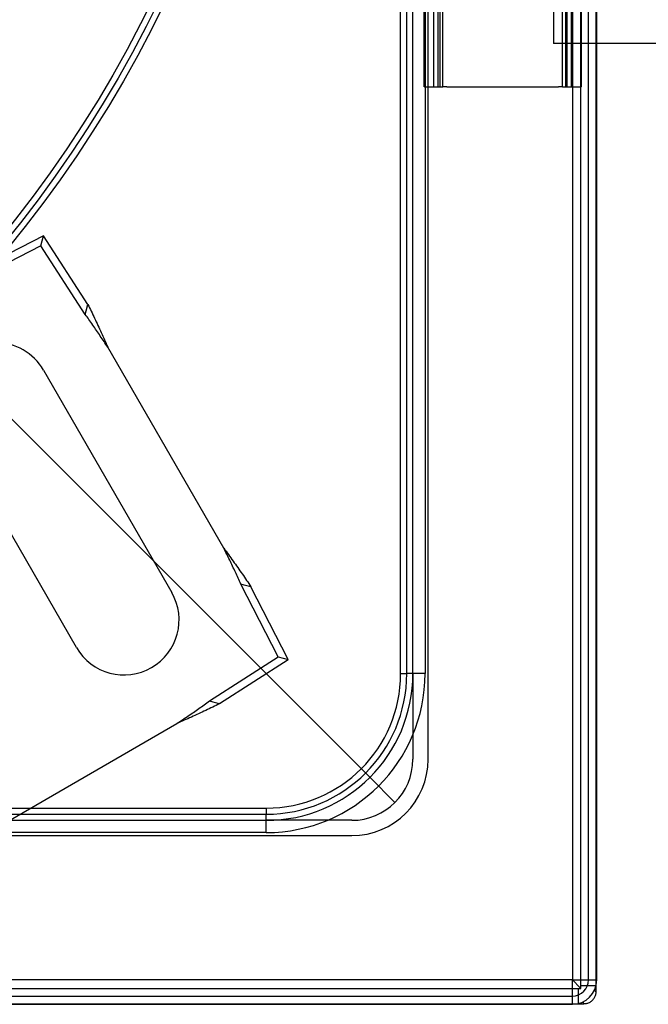
# Model space of a CAD drawing. Units: inches. Extents: x 0.98 to 7.52, y 0.79 to 10.26.
# Drawn here: x 4.5 to 5.08, y 3.35 to 4.25 of the extents above; entities that cross this region are included whole.
import ezdxf

# ---------------------------------------------------------------- set-up
doc = ezdxf.new("R2010")
doc.units = ezdxf.units.IN
doc.header["$MEASUREMENT"] = 0

msp = doc.modelspace()

# ---------------------------------------------------------------- linework, layer by layer
at = {"color": 7, "linetype": 'Continuous'}
for p, q in [((5.0109, 6.13604), (5.0109, 3.36775)), ((5.01877, 3.36213), (5.01877, 6.14166)), ((5.02578, 3.36775), (5.02578, 6.13604)), ((5.03283, 3.36272), (5.03283, 6.14106)), ((5.0334, 3.36775), (5.0334, 6.13604)), ((4.87816, 3.57079), (4.87816, 5.93299)), ((4.85285, 3.64953), (4.85285, 5.85425)), ((4.85847, 3.64953), (4.85847, 5.85425)), ((4.8641, 3.64953), (4.8641, 5.85425)), ((4.87535, 5.85425), (4.87535, 3.64953)), ((4.8744, 4.18946), (4.8744, 5.31432)), ((4.8748, 4.18946), (4.8748, 5.31432)), ((4.88336, 4.18946), (4.88336, 5.31432)), ((4.88742, 4.18946), (4.88742, 5.31432)), ((4.88902, 5.31432), (4.88902, 4.18946)), ((4.89171, 4.18946), (4.89171, 5.31432)), ((5.00186, 4.18946), (5.00186, 5.31432)), ((5.00455, 5.31432), (5.00455, 4.18946)), ((5.00615, 4.18946), (5.00615, 5.31432)), ((5.01021, 4.18946), (5.01021, 5.31432)), ((5.01917, 4.18946), (5.01917, 5.31432)), ((4.99346, 5.27439), (4.99346, 4.2294)), ((5.0334, 4.2294), (4.99346, 4.2294)), ((5.39841, 4.2294), (5.0334, 4.2294)), ((4.8748, 4.18946), (4.8744, 4.18946)), ((4.8748, 4.18946), (4.89171, 4.18946)), ((4.89533, 4.18946), (4.89171, 4.18946)), ((4.89533, 4.18946), (4.99824, 4.18946)), ((5.00186, 4.18946), (4.99824, 4.18946)), ((5.00186, 4.18946), (5.01877, 4.18946)), ((5.01917, 4.18946), (5.01877, 4.18946)), ((4.3027, 4.07594), (4.82441, 3.55423)), ((4.52425, 4.05247), (4.4574, 4.01814)), ((4.52178, 4.04329), (4.52425, 4.05247)), ((4.56497, 3.98932), (4.52425, 4.05247)), ((4.52178, 4.04329), (4.45494, 4.00896)), ((4.5625, 3.98014), (4.52178, 4.04329)), ((4.56335, 3.9833), (4.56497, 3.98932)), ((4.56497, 3.98932), (4.56575, 3.98776)), ((4.56575, 3.98776), (4.56654, 3.98619)), ((4.5625, 3.98014), (4.56335, 3.9833)), ((4.56339, 3.97894), (4.5625, 3.98014)), ((4.56427, 3.97773), (4.56339, 3.97894)), ((4.56515, 3.97651), (4.56427, 3.97773)), ((4.56654, 3.98619), (4.56732, 3.98461)), ((4.56732, 3.98461), (4.5681, 3.98302)), ((4.5681, 3.98302), (4.56887, 3.98142)), ((4.56887, 3.98142), (4.56965, 3.97982)), ((4.56965, 3.97982), (4.57042, 3.9782)), ((4.57042, 3.9782), (4.57119, 3.97658)), ((4.56603, 3.97529), (4.56515, 3.97651)), ((4.5669, 3.97407), (4.56603, 3.97529)), ((4.56778, 3.97283), (4.5669, 3.97407)), ((4.56865, 3.97159), (4.56778, 3.97283)), ((4.56952, 3.97035), (4.56865, 3.97159)), ((4.57039, 3.9691), (4.56952, 3.97035)), ((4.57126, 3.96785), (4.57039, 3.9691)), ((4.57119, 3.97658), (4.57196, 3.97495)), ((4.57196, 3.97495), (4.57272, 3.97332)), ((4.57272, 3.97332), (4.57349, 3.97167)), ((4.57349, 3.97167), (4.57425, 3.97002)), ((4.57425, 3.97002), (4.57501, 3.96837)), ((4.57212, 3.96659), (4.57126, 3.96785)), ((4.57299, 3.96532), (4.57212, 3.96659)), ((4.57386, 3.96405), (4.57299, 3.96532)), ((4.57472, 3.96278), (4.57386, 3.96405)), ((4.57558, 3.96151), (4.57472, 3.96278)), ((4.57501, 3.96837), (4.57577, 3.96671)), ((4.57645, 3.96023), (4.57558, 3.96151)), ((4.57577, 3.96671), (4.57653, 3.96505)), ((4.57731, 3.95895), (4.57645, 3.96023)), ((4.57653, 3.96505), (4.57729, 3.96338)), ((4.57729, 3.96338), (4.57805, 3.96171)), ((4.57805, 3.96171), (4.5788, 3.96004)), ((4.5788, 3.96004), (4.57956, 3.95836)), ((4.57817, 3.95767), (4.57731, 3.95895)), ((4.57903, 3.95639), (4.57817, 3.95767)), ((4.57989, 3.9551), (4.57903, 3.95639)), ((4.57956, 3.95836), (4.58031, 3.95668)), ((4.58075, 3.95382), (4.57989, 3.9551)), ((4.58031, 3.95668), (4.58107, 3.955)), ((4.58161, 3.95253), (4.58075, 3.95382)), ((4.58107, 3.955), (4.58182, 3.95332)), ((4.58247, 3.95124), (4.58161, 3.95253)), ((4.58182, 3.95332), (4.58257, 3.95163)), ((4.58333, 3.94995), (4.58247, 3.95124)), ((4.58257, 3.95163), (4.58333, 3.94995)), ((4.69007, 3.76508), (4.58333, 3.94995)), ((4.52406, 3.92887), (4.64217, 3.72429)), ((4.5545, 3.67367), (4.43639, 3.87825)), ((4.69007, 3.76508), (4.69115, 3.76358)), ((4.69075, 3.76369), (4.69007, 3.76508)), ((4.69144, 3.7623), (4.69075, 3.76369)), ((4.69115, 3.76358), (4.69223, 3.76209)), ((4.69212, 3.76091), (4.69144, 3.7623)), ((4.69281, 3.75952), (4.69212, 3.76091)), ((4.69223, 3.76209), (4.69331, 3.76059)), ((4.69331, 3.76059), (4.69439, 3.7591)), ((4.69349, 3.75813), (4.69281, 3.75952)), ((4.69417, 3.75675), (4.69349, 3.75813)), ((4.69485, 3.75536), (4.69417, 3.75675)), ((4.69439, 3.7591), (4.69546, 3.75761)), ((4.69553, 3.75398), (4.69485, 3.75536)), ((4.69546, 3.75761), (4.69654, 3.75611)), ((4.6962, 3.75259), (4.69553, 3.75398)), ((4.69688, 3.75121), (4.6962, 3.75259)), ((4.69654, 3.75611), (4.69761, 3.75462)), ((4.69754, 3.74982), (4.69688, 3.75121)), ((4.69761, 3.75462), (4.69868, 3.75313)), ((4.69868, 3.75313), (4.69974, 3.75164)), ((4.69974, 3.75164), (4.7008, 3.75015)), ((4.69821, 3.74844), (4.69754, 3.74982)), ((4.69887, 3.74705), (4.69821, 3.74844)), ((4.69953, 3.74567), (4.69887, 3.74705)), ((4.70018, 3.74429), (4.69953, 3.74567)), ((4.70083, 3.74292), (4.70018, 3.74429)), ((4.7008, 3.75015), (4.70186, 3.74866)), ((4.70147, 3.74154), (4.70083, 3.74292)), ((4.70186, 3.74866), (4.70291, 3.74718)), ((4.70291, 3.74718), (4.70396, 3.74569)), ((4.70396, 3.74569), (4.705, 3.74421)), ((4.705, 3.74421), (4.70603, 3.74273)), ((4.70603, 3.74273), (4.70706, 3.74125)), ((4.70211, 3.74016), (4.70147, 3.74154)), ((4.70274, 3.73879), (4.70211, 3.74016)), ((4.70336, 3.73742), (4.70274, 3.73879)), ((4.70398, 3.73605), (4.70336, 3.73742)), ((4.70459, 3.73468), (4.70398, 3.73605)), ((4.7052, 3.73331), (4.70459, 3.73468)), ((4.7058, 3.73195), (4.7052, 3.73331)), ((4.70706, 3.74125), (4.70808, 3.73977)), ((4.70808, 3.73977), (4.70909, 3.73829)), ((4.70909, 3.73829), (4.7101, 3.73682)), ((4.7101, 3.73682), (4.71109, 3.73535)), ((4.71109, 3.73535), (4.71208, 3.73388)), ((4.71208, 3.73388), (4.71305, 3.73241)), ((4.74013, 3.66511), (4.7058, 3.73195)), ((4.70896, 3.7311), (4.7058, 3.73195)), ((4.71498, 3.72949), (4.70896, 3.7311)), ((4.71305, 3.73241), (4.71402, 3.73095)), ((4.71402, 3.73095), (4.71498, 3.72949)), ((4.74931, 3.66265), (4.71498, 3.72949)), ((4.67698, 3.62439), (4.74013, 3.66511)), ((4.68616, 3.62193), (4.74931, 3.66265)), ((4.74013, 3.66511), (4.74931, 3.66265)), ((4.85285, 3.64953), (4.85847, 3.64953)), ((4.87535, 3.64953), (4.85847, 3.64953)), ((4.8641, 3.64953), (4.8641, 3.57079)), ((4.67577, 3.6235), (4.67698, 3.62439)), ((4.67698, 3.62439), (4.68014, 3.62354)), ((4.66342, 3.61477), (4.66468, 3.61563)), ((4.66468, 3.61563), (4.66594, 3.6165)), ((4.66594, 3.6165), (4.66719, 3.61737)), ((4.66719, 3.61737), (4.66843, 3.61824)), ((4.66843, 3.61824), (4.66967, 3.61912)), ((4.66967, 3.61912), (4.6709, 3.61999)), ((4.6709, 3.61999), (4.67213, 3.62087)), ((4.67342, 3.6157), (4.67179, 3.61493)), ((4.67213, 3.62087), (4.67335, 3.62174)), ((4.67335, 3.62174), (4.67457, 3.62262)), ((4.67504, 3.61647), (4.67342, 3.6157)), ((4.67457, 3.62262), (4.67577, 3.6235)), ((4.67666, 3.61724), (4.67504, 3.61647)), ((4.67826, 3.61802), (4.67666, 3.61724)), ((4.67986, 3.61879), (4.67826, 3.61802)), ((4.68145, 3.61957), (4.67986, 3.61879)), ((4.68014, 3.62354), (4.68616, 3.62193)), ((4.68303, 3.62035), (4.68145, 3.61957)), ((4.6846, 3.62114), (4.68303, 3.62035)), ((4.68616, 3.62193), (4.6846, 3.62114)), ((4.64937, 3.60528), (4.65065, 3.60614)), ((4.65065, 3.60614), (4.65194, 3.607)), ((4.65352, 3.60658), (4.65184, 3.60583)), ((4.65194, 3.607), (4.65323, 3.60786)), ((4.65323, 3.60786), (4.65451, 3.60872)), ((4.6552, 3.60733), (4.65352, 3.60658)), ((4.65451, 3.60872), (4.65579, 3.60958)), ((4.65688, 3.60809), (4.6552, 3.60733)), ((4.65579, 3.60958), (4.65707, 3.61044)), ((4.65855, 3.60884), (4.65688, 3.60809)), ((4.65707, 3.61044), (4.65835, 3.61131)), ((4.65835, 3.61131), (4.65962, 3.61217)), ((4.66022, 3.6096), (4.65855, 3.60884)), ((4.65962, 3.61217), (4.66089, 3.61303)), ((4.66189, 3.61036), (4.66022, 3.6096)), ((4.66089, 3.61303), (4.66216, 3.6139)), ((4.66355, 3.61112), (4.66189, 3.61036)), ((4.66216, 3.6139), (4.66342, 3.61477)), ((4.66521, 3.61188), (4.66355, 3.61112)), ((4.66686, 3.61264), (4.66521, 3.61188)), ((4.66851, 3.6134), (4.66686, 3.61264)), ((4.67016, 3.61417), (4.66851, 3.6134)), ((4.67179, 3.61493), (4.67016, 3.61417)), ((4.19938, 3.34525), (4.64679, 3.60356)), ((4.64679, 3.60356), (4.64808, 3.60442)), ((4.64847, 3.60432), (4.64679, 3.60356)), ((4.64808, 3.60442), (4.64937, 3.60528)), ((4.65016, 3.60507), (4.64847, 3.60432)), ((4.65184, 3.60583), (4.65016, 3.60507)), ((4.84763, 3.53102), (4.82441, 3.55423)), ((2.52439, 3.5258), (4.72912, 3.5258)), ((4.72912, 3.5258), (4.72912, 3.52017)), ((2.52439, 3.52017), (4.72912, 3.52017)), ((4.72912, 3.5033), (4.72912, 3.52017)), ((2.52439, 3.51455), (4.72912, 3.51455)), ((4.80786, 3.51455), (4.72912, 3.51455)), ((2.44565, 3.50049), (4.80786, 3.50049)), ((4.72912, 3.5033), (2.52439, 3.5033)), ((5.0109, 3.36775), (2.24261, 3.36775)), ((5.01033, 3.36832), (5.01877, 3.35988)), ((5.0109, 3.36775), (5.0334, 3.36775)), ((5.0109, 3.34525), (5.0109, 3.36775)), ((5.01877, 3.35988), (5.01877, 3.36213)), ((5.03283, 3.36213), (5.01877, 3.36213)), ((5.03283, 3.36213), (5.03283, 3.36272)), ((5.03283, 3.35707), (5.03283, 3.36213)), ((2.23699, 3.35988), (5.01652, 3.35988)), ((2.24261, 3.35287), (5.0109, 3.35287)), ((5.01652, 3.34582), (5.01652, 3.35988)), ((5.01652, 3.35988), (5.01877, 3.35988)), ((5.03113, 3.35791), (5.03283, 3.35707)), ((5.03166, 3.35208), (5.03197, 3.35276)), ((5.03197, 3.35276), (5.03223, 3.35345)), ((5.03223, 3.35345), (5.03244, 3.35415)), ((5.03244, 3.35415), (5.03261, 3.35487)), ((5.03261, 3.35487), (5.03273, 3.3556)), ((5.03273, 3.3556), (5.0328, 3.35633)), ((5.0328, 3.35633), (5.03283, 3.35707)), ((2.23758, 3.34582), (5.01592, 3.34582)), ((2.24261, 3.34525), (5.0109, 3.34525)), ((5.01592, 3.34582), (5.01652, 3.34582)), ((5.01652, 3.34582), (5.02158, 3.34582)), ((5.02158, 3.34582), (5.02073, 3.34751)), ((5.02158, 3.34582), (5.02232, 3.34584)), ((5.02232, 3.34584), (5.02305, 3.34591)), ((5.02305, 3.34591), (5.02377, 3.34603)), ((5.02377, 3.34603), (5.02449, 3.3462)), ((5.02449, 3.3462), (5.02519, 3.34641)), ((5.02519, 3.34641), (5.02588, 3.34667)), ((5.02588, 3.34667), (5.02655, 3.34698)), ((5.02655, 3.34698), (5.0272, 3.34732)), ((5.0272, 3.34732), (5.02783, 3.34771)), ((5.02783, 3.34771), (5.02842, 3.34814)), ((5.02842, 3.34814), (5.02899, 3.34861)), ((5.02899, 3.34861), (5.02953, 3.34911)), ((5.02953, 3.34911), (5.03003, 3.34965)), ((5.03003, 3.34965), (5.0305, 3.35021)), ((5.0305, 3.35021), (5.03093, 3.35081)), ((5.03093, 3.35081), (5.03132, 3.35144)), ((5.03132, 3.35144), (5.03166, 3.35208))]:
    msp.add_line(p, q, dxfattribs=at)
for radius in [1.11924, 1.11361, 1.10799]:
    msp.add_circle((3.62675, 4.75189), radius, dxfattribs=at)
for centre, radius, start, end in [((3.62675, 4.75189), 0.95613, 315, 45), ((4.48023, 3.90356), 0.05062, 30, 210), ((4.59834, 3.69898), 0.05062, 210, 30), ((4.72912, 3.64953), 0.12936, 270, 0), ((4.72912, 3.64953), 0.14623, 270, 0), ((4.72912, 3.64953), 0.12373, 270, 360), ((4.72912, 3.64953), 0.13498, 270, 360), ((4.80786, 3.57079), 0.0703, 270, 0), ((4.80786, 3.57079), 0.05624, 270, 0), ((5.0109, 3.36775), 0.0225, 270, 0), ((5.0109, 3.36775), 0.01488, 270, 0)]:
    msp.add_arc(centre, radius, start, end, dxfattribs=at)

doc.saveas('drawing.dxf')
